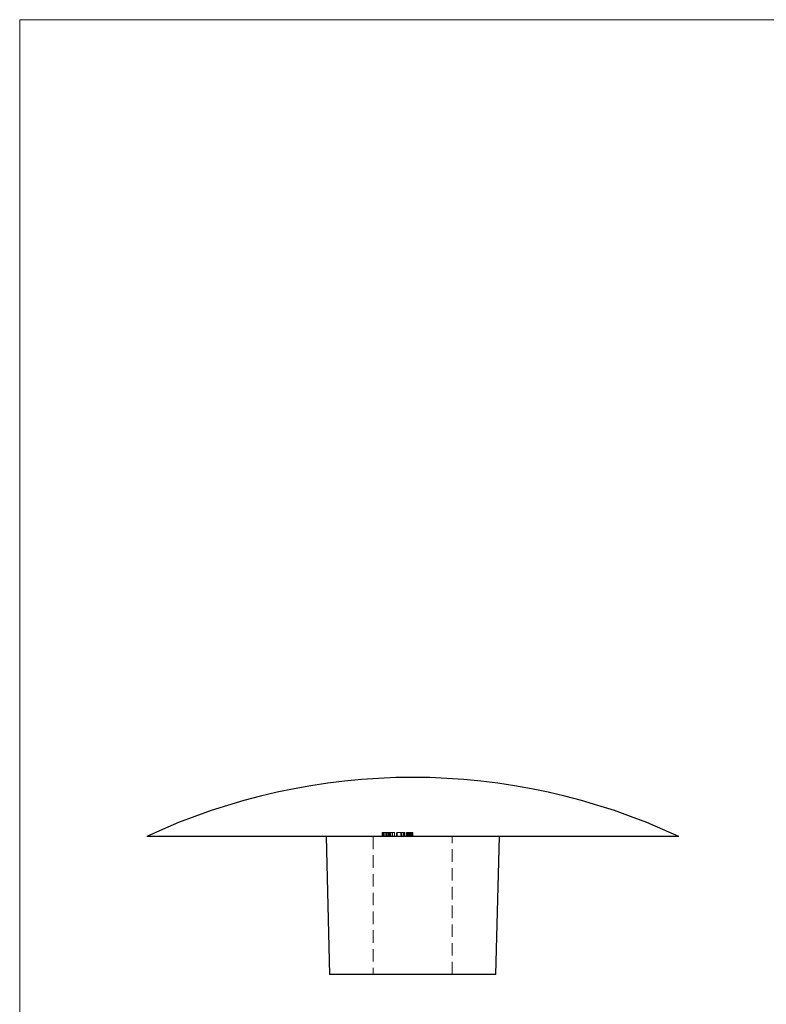
# Model space of a CAD drawing. Units: millimetres. Extents: x 1.2 to 73, y 1.2 to 51.3.
# Drawn here: x 1.2 to 20.2, y 26.3 to 51.3 of the extents above; entities that cross this region are included whole.
import ezdxf

# ---------------------------------------------------------------- set-up
doc = ezdxf.new("R2010")
doc.units = ezdxf.units.MM
doc.header["$LTSCALE"] = 0.25
doc.linetypes.add('HIDDEN', pattern=[1.905, 1.27, -0.635])

msp = doc.modelspace()

# ---------------------------------------------------------------- linework, layer by layer
at = {"color": 7, "linetype": 'Continuous', "lineweight": 18}
for p, q in [((73, 51.25), (1.25, 51.25)), ((1.25, 51.25), (1.25, 1.25))]:
    msp.add_line(p, q, dxfattribs=at)
at = {"color": 7, "linetype": 'Continuous', "lineweight": 25}
for p, q in [((17.973, 30.51), (4.473, 30.51)), ((9.023, 30.51), (9.115, 27.01)), ((13.331, 27.01), (13.423, 30.51)), ((13.331, 27.01), (9.115, 27.01))]:
    msp.add_line(p, q, dxfattribs=at)
at = {"color": 7, "linetype": 'HIDDEN', "lineweight": 18}
for p, q in [((10.223, 30.51), (10.223, 27.01)), ((10.451, 30.61), (10.451, 30.51)), ((10.451, 30.61), (10.829, 30.61)), ((10.476, 30.61), (10.476, 30.51)), ((10.496, 30.61), (10.496, 30.51)), ((10.54, 30.61), (10.54, 30.51)), ((10.543, 30.61), (10.543, 30.51)), ((10.549, 30.61), (10.549, 30.51)), ((10.559, 30.61), (10.559, 30.51)), ((10.59, 30.61), (10.59, 30.51)), ((10.591, 30.61), (10.591, 30.51)), ((10.607, 30.61), (10.607, 30.51)), ((10.614, 30.61), (10.614, 30.51)), ((10.632, 30.61), (10.632, 30.51)), ((10.641, 30.61), (10.641, 30.51)), ((10.645, 30.61), (10.645, 30.51)), ((10.663, 30.61), (10.663, 30.51)), ((10.704, 30.61), (10.704, 30.51)), ((10.713, 30.61), (10.713, 30.51)), ((10.758, 30.61), (10.758, 30.51)), ((10.815, 30.61), (10.815, 30.51)), ((10.829, 30.61), (10.829, 30.51)), ((10.924, 30.61), (10.924, 30.51)), ((10.935, 30.61), (10.935, 30.51)), ((10.978, 30.61), (10.978, 30.51)), ((10.991, 30.61), (10.978, 30.61)), ((10.994, 30.61), (10.994, 30.51)), ((11.015, 30.61), (11.015, 30.51)), ((11.023, 30.61), (11.023, 30.51)), ((11.069, 30.61), (11.069, 30.51)), ((11.073, 30.61), (11.073, 30.51)), ((11.075, 30.61), (11.075, 30.51)), ((11.084, 30.61), (11.084, 30.51)), ((11.088, 30.61), (11.088, 30.51)), ((11.094, 30.61), (11.104, 30.61)), ((11.094, 30.61), (11.094, 30.51)), ((11.098, 30.61), (11.098, 30.51)), ((11.103, 30.61), (11.103, 30.51)), ((11.104, 30.61), (11.104, 30.51)), ((11.104, 30.61), (11.104, 30.51)), ((11.109, 30.61), (11.109, 30.51)), ((11.111, 30.61), (11.111, 30.51)), ((11.113, 30.61), (11.113, 30.51)), ((11.113, 30.61), (11.113, 30.51)), ((11.113, 30.61), (11.113, 30.51)), ((11.117, 30.61), (11.117, 30.51)), ((11.123, 30.61), (11.123, 30.51)), ((11.125, 30.61), (11.125, 30.51)), ((11.127, 30.61), (11.127, 30.51)), ((11.13, 30.61), (11.13, 30.51)), ((11.132, 30.61), (11.132, 30.51)), ((11.132, 30.61), (11.132, 30.51)), ((11.133, 30.61), (11.133, 30.51)), ((11.133, 30.61), (11.133, 30.51)), ((11.134, 30.61), (11.134, 30.51)), ((11.134, 30.61), (11.134, 30.51)), ((11.134, 30.61), (11.134, 30.51)), ((11.135, 30.61), (11.135, 30.51)), ((11.138, 30.61), (11.138, 30.51)), ((11.138, 30.61), (11.138, 30.51)), ((11.138, 30.61), (11.138, 30.51)), ((11.139, 30.61), (11.139, 30.51)), ((11.14, 30.61), (11.14, 30.51)), ((11.146, 30.61), (11.146, 30.51)), ((11.147, 30.61), (11.147, 30.51)), ((11.147, 30.61), (11.147, 30.51)), ((11.148, 30.61), (11.148, 30.51)), ((11.15, 30.61), (11.15, 30.51)), ((11.15, 30.61), (11.15, 30.51)), ((11.151, 30.61), (11.151, 30.51)), ((11.154, 30.61), (11.154, 30.51)), ((11.154, 30.61), (11.154, 30.51)), ((11.158, 30.61), (11.158, 30.51)), ((11.163, 30.61), (11.163, 30.51)), ((11.164, 30.61), (11.164, 30.51)), ((11.165, 30.61), (11.165, 30.51)), ((11.167, 30.61), (11.167, 30.51)), ((11.167, 30.61), (11.167, 30.51)), ((11.168, 30.61), (11.168, 30.51)), ((11.168, 30.61), (11.168, 30.51)), ((11.168, 30.61), (11.168, 30.51)), ((11.168, 30.61), (11.168, 30.51)), ((11.171, 30.61), (11.171, 30.51)), ((11.171, 30.61), (11.171, 30.51)), ((11.171, 30.61), (11.171, 30.51)), ((11.173, 30.61), (11.173, 30.51)), ((11.177, 30.61), (11.177, 30.51)), ((11.18, 30.61), (11.18, 30.51)), ((11.183, 30.61), (11.183, 30.51)), ((11.186, 30.61), (11.186, 30.51)), ((11.186, 30.61), (11.186, 30.51)), ((11.186, 30.61), (11.186, 30.51)), ((11.188, 30.61), (11.188, 30.51)), ((11.194, 30.61), (11.194, 30.51)), ((11.195, 30.61), (11.195, 30.51)), ((11.198, 30.61), (11.198, 30.51)), ((11.204, 30.61), (11.204, 30.51)), ((11.211, 30.61), (11.211, 30.51)), ((11.223, 30.61), (11.223, 30.51)), ((11.225, 30.61), (11.225, 30.51)), ((11.227, 30.61), (11.227, 30.51)), ((12.223, 27.01), (12.223, 30.51))]:
    msp.add_line(p, q, dxfattribs=at)
at = {"color": 7, "linetype": 'Continuous', "lineweight": 25}
msp.add_arc((11.223, 16.073), 15.938, 64.9424, 115.0576, dxfattribs=at)
at = {"color": 7, "linetype": 'HIDDEN', "lineweight": 18}
for points, knots in [([(10.829, 30.61), (10.838, 30.61), (10.854, 30.61), (10.879, 30.61), (10.903, 30.61), (10.917, 30.61), (10.924, 30.61)], [0, 0, 0, 0, 0.255507, 0.504692, 0.751467, 1, 1, 1, 1]), ([(10.924, 30.61), (10.932, 30.61), (10.945, 30.61), (10.964, 30.61), (10.981, 30.61), (10.989, 30.61), (10.994, 30.61)], [0, 0, 0, 0, 0.256204, 0.504412, 0.75207, 1, 1, 1, 1]), ([(10.994, 30.61), (10.996, 30.61), (11.001, 30.61), (11.006, 30.61), (11.011, 30.61), (11.014, 30.61), (11.015, 30.61)], [0, 0, 0, 0, 0.248875, 0.495211, 0.747426, 1, 1, 1, 1]), ([(11.015, 30.61), (11.016, 30.61), (11.019, 30.61), (11.021, 30.61), (11.023, 30.61), (11.023, 30.61), (11.023, 30.61)], [0, 0, 0, 0, 0.2473874, 0.4947477, 0.7459427, 1, 1, 1, 1]), ([(11.069, 30.61), (11.069, 30.61), (11.069, 30.61), (11.07, 30.61), (11.072, 30.61), (11.074, 30.61), (11.076, 30.61), (11.078, 30.61), (11.08, 30.61), (11.082, 30.61), (11.085, 30.61), (11.088, 30.61), (11.091, 30.61), (11.093, 30.61), (11.094, 30.61)], [0, 0, 0, 0, 0.107233, 0.213252, 0.31883, 0.426794, 0.483646, 0.543604, 0.608308, 0.677127, 0.750686, 0.828713, 0.91219, 1, 1, 1, 1]), ([(11.103, 30.61), (11.104, 30.61), (11.106, 30.61), (11.108, 30.61), (11.111, 30.61), (11.113, 30.61), (11.115, 30.61), (11.118, 30.61), (11.12, 30.61), (11.122, 30.61), (11.123, 30.61)], [0, 0, 0, 0, 0.107285, 0.214746, 0.322939, 0.434116, 0.553412, 0.686073, 0.834256, 1, 1, 1, 1]), ([(11.123, 30.61), (11.123, 30.61), (11.124, 30.61), (11.125, 30.61), (11.126, 30.61), (11.128, 30.61), (11.13, 30.61), (11.132, 30.61), (11.135, 30.61), (11.137, 30.61), (11.138, 30.61)], [0, 0, 0, 0, 0.052594, 0.124952, 0.218094, 0.333502, 0.468789, 0.624938, 0.801683, 1, 1, 1, 1]), ([(11.147, 30.61), (11.146, 30.61), (11.144, 30.61), (11.141, 30.61), (11.138, 30.61), (11.135, 30.61), (11.133, 30.61), (11.131, 30.61), (11.129, 30.61), (11.127, 30.61), (11.127, 30.61)], [0, 0, 0, 0, 0.1815353, 0.3470817, 0.4955678, 0.6283573, 0.7455197, 0.8458308, 0.9307818, 1, 1, 1, 1]), ([(11.138, 30.61), (11.139, 30.61), (11.141, 30.61), (11.145, 30.61), (11.148, 30.61), (11.151, 30.61), (11.154, 30.61), (11.158, 30.61), (11.16, 30.61), (11.164, 30.61), (11.169, 30.61), (11.175, 30.61), (11.18, 30.61), (11.184, 30.61), (11.186, 30.61)], [0, 0, 0, 0, 0.096972, 0.187773, 0.272396, 0.351321, 0.424335, 0.491909, 0.554233, 0.611268, 0.716348, 0.81454, 0.908495, 1, 1, 1, 1]), ([(11.186, 30.61), (11.187, 30.61), (11.19, 30.61), (11.194, 30.61), (11.198, 30.61), (11.201, 30.61), (11.205, 30.61), (11.208, 30.61), (11.212, 30.61), (11.215, 30.61), (11.217, 30.61), (11.22, 30.61), (11.222, 30.61), (11.224, 30.61), (11.225, 30.61), (11.226, 30.61), (11.227, 30.61), (11.227, 30.61), (11.227, 30.61)], [0, 0, 0, 0, 0.061484, 0.121775, 0.18092, 0.240256, 0.300114, 0.361146, 0.423501, 0.488669, 0.553954, 0.617581, 0.680238, 0.742187, 0.804663, 0.868259, 0.93302, 1, 1, 1, 1])]:
    msp.add_open_spline(points, degree=3, knots=knots, dxfattribs=at)

doc.saveas('drawing.dxf')
